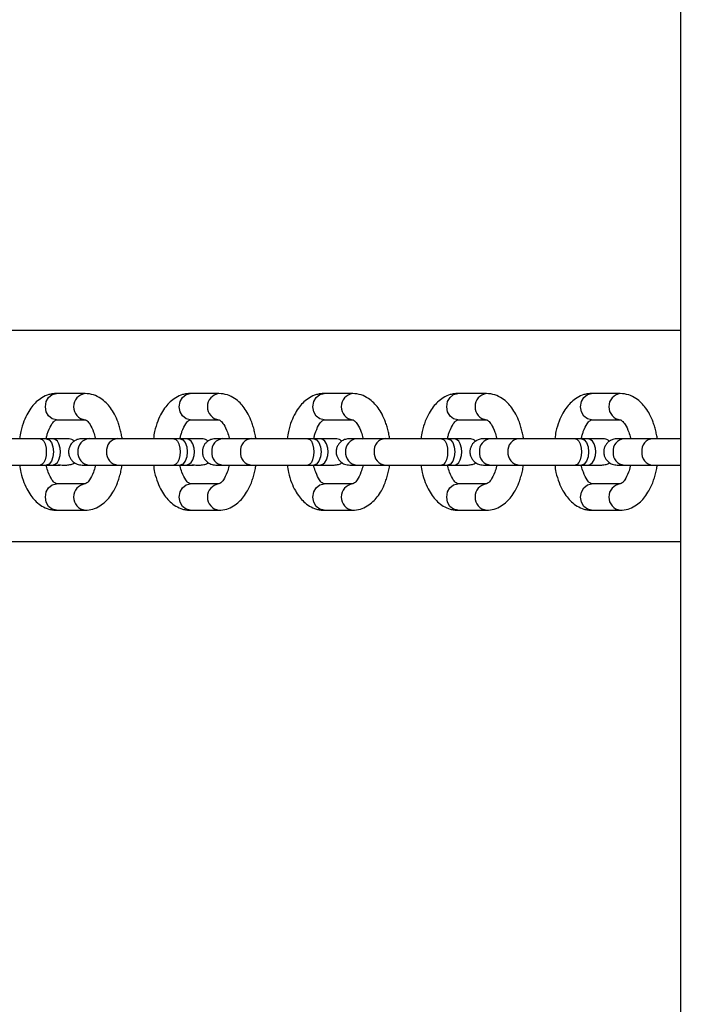
# Model space of a CAD drawing. Units: millimetres. Extents: x 134.25 to 140.64, y 134.24 to 143.13.
# Drawn here: x 137.28 to 137.4, y 136.19 to 136.37 of the extents above; entities that cross this region are included whole.
import ezdxf

# ---------------------------------------------------------------- set-up
doc = ezdxf.new("R2010")
doc.units = ezdxf.units.MM

# ---------------------------------------------------------------- blocks, each defined once
blk = doc.blocks.new('aaa')
at = {"color": 7, "linetype": 'Continuous', "lineweight": 25}
for p, q in [((44.8162, 47.9973), (44.8146, 19.2016)), ((44.8149, 24.8143), (42.7598, 24.8144)), ((43.6857, 24.6949), (43.6315, 24.6949)), ((43.9394, 24.6949), (43.8852, 24.6949)), ((44.1931, 24.6949), (44.1388, 24.6949)), ((44.4467, 24.6949), (44.3925, 24.6949)), ((44.7004, 24.6949), (44.6462, 24.6949)), ((43.6315, 24.6449), (43.6857, 24.6449)), ((43.8852, 24.6449), (43.9394, 24.6449)), ((44.1388, 24.6449), (44.1931, 24.6449)), ((44.3925, 24.6449), (44.4467, 24.6449)), ((44.6462, 24.6449), (44.7004, 24.6449)), ((43.6122, 24.6093), (43.6005, 24.6093)), ((43.6377, 24.6093), (43.6121, 24.6093)), ((43.6238, 24.6093), (43.6122, 24.6093)), ((43.7475, 24.6093), (43.6933, 24.6093)), ((43.8658, 24.6093), (43.8542, 24.6093)), ((43.8914, 24.6093), (43.8657, 24.6093)), ((43.8775, 24.6093), (43.8658, 24.6093)), ((44.0012, 24.6093), (43.9469, 24.6093)), ((44.1195, 24.6093), (44.1079, 24.6093)), ((44.145, 24.6093), (44.1194, 24.6093)), ((44.1311, 24.6093), (44.1195, 24.6093)), ((44.2548, 24.6093), (44.2006, 24.6093)), ((44.3732, 24.6093), (44.3616, 24.6093)), ((44.3987, 24.6093), (44.3731, 24.6093)), ((44.3848, 24.6093), (44.3732, 24.6093)), ((44.5085, 24.6093), (44.4543, 24.6093)), ((44.6269, 24.6093), (44.6153, 24.6093)), ((44.6524, 24.6093), (44.6268, 24.6093)), ((44.6385, 24.6093), (44.6269, 24.6093)), ((44.7622, 24.6093), (44.708, 24.6093)), ((43.6005, 24.5593), (43.6122, 24.5593)), ((43.612, 24.5593), (43.6377, 24.5593)), ((43.6122, 24.5593), (43.6238, 24.5593)), ((43.6933, 24.5593), (43.7475, 24.5593)), ((43.8542, 24.5593), (43.8658, 24.5593)), ((43.8657, 24.5593), (43.8913, 24.5593)), ((43.8658, 24.5593), (43.8775, 24.5593)), ((43.9469, 24.5593), (44.0012, 24.5593)), ((44.1079, 24.5593), (44.1195, 24.5593)), ((44.1194, 24.5593), (44.145, 24.5593)), ((44.1195, 24.5593), (44.1311, 24.5593)), ((44.2006, 24.5593), (44.2548, 24.5593)), ((44.3616, 24.5593), (44.3732, 24.5593)), ((44.3731, 24.5593), (44.3987, 24.5593)), ((44.3732, 24.5593), (44.3848, 24.5593)), ((44.4543, 24.5593), (44.5085, 24.5593)), ((44.6152, 24.5593), (44.6269, 24.5593)), ((44.6267, 24.5593), (44.6524, 24.5593)), ((44.6269, 24.5593), (44.6385, 24.5593)), ((44.708, 24.5593), (44.7622, 24.5593)), ((43.6857, 24.5237), (43.6315, 24.5237)), ((43.9394, 24.5237), (43.8852, 24.5237)), ((44.1931, 24.5237), (44.1388, 24.5237)), ((44.4467, 24.5237), (44.3925, 24.5237)), ((44.7004, 24.5237), (44.6462, 24.5237)), ((43.6315, 24.4737), (43.6857, 24.4737)), ((43.8851, 24.4737), (43.9394, 24.4737)), ((44.1388, 24.4737), (44.1931, 24.4737)), ((44.3925, 24.4737), (44.4467, 24.4737)), ((44.6462, 24.4737), (44.7004, 24.4737)), ((43.0239, 24.4144), (44.8149, 24.4143))]:
    blk.add_line(p, q, dxfattribs=at)
at = {"color": 8, "linetype": 'Continuous', "lineweight": 25, "flags": 128}
for points in [[(43.6315, 24.6449), (43.6234, 24.6468), (43.6166, 24.6523), (43.6121, 24.6604), (43.6105, 24.6699), (43.6121, 24.6795), (43.6166, 24.6876), (43.6234, 24.693), (43.6315, 24.6949), (43.6315, 24.6949)], [(43.8852, 24.6449), (43.8771, 24.6468), (43.8703, 24.6523), (43.8658, 24.6604), (43.8642, 24.6699), (43.8658, 24.6795), (43.8703, 24.6876), (43.8771, 24.693), (43.8852, 24.6949), (43.8852, 24.6949)], [(44.1388, 24.6449), (44.1308, 24.6468), (44.124, 24.6522), (44.1194, 24.6604), (44.1178, 24.6699), (44.1194, 24.6795), (44.124, 24.6876), (44.1308, 24.693), (44.1388, 24.6949), (44.1388, 24.6949)], [(44.3925, 24.6449), (44.3845, 24.6468), (44.3777, 24.6522), (44.3731, 24.6603), (44.3715, 24.6699), (44.3731, 24.6795), (44.3777, 24.6876), (44.3845, 24.693), (44.3925, 24.6949), (44.3925, 24.6949)], [(44.6462, 24.6449), (44.6381, 24.6468), (44.6313, 24.6522), (44.6268, 24.6603), (44.6252, 24.6699), (44.6268, 24.6795), (44.6313, 24.6876), (44.6381, 24.693), (44.6462, 24.6949), (44.6462, 24.6949)], [(43.6122, 24.6093), (43.6174, 24.6074), (43.6218, 24.602), (43.6247, 24.5939), (43.6257, 24.5843), (43.6247, 24.5748), (43.6218, 24.5667), (43.6174, 24.5612), (43.6122, 24.5593), (43.6122, 24.5593)], [(43.8658, 24.6093), (43.871, 24.6074), (43.8754, 24.602), (43.8784, 24.5939), (43.8794, 24.5843), (43.8784, 24.5748), (43.8754, 24.5666), (43.871, 24.5612), (43.8658, 24.5593), (43.8658, 24.5593)], [(44.1195, 24.6093), (44.1247, 24.6074), (44.1291, 24.602), (44.132, 24.5939), (44.1331, 24.5843), (44.132, 24.5747), (44.1291, 24.5666), (44.1247, 24.5612), (44.1195, 24.5593), (44.1195, 24.5593)], [(44.3732, 24.6093), (44.3784, 24.6074), (44.3828, 24.602), (44.3857, 24.5939), (44.3868, 24.5843), (44.3857, 24.5747), (44.3828, 24.5666), (44.3784, 24.5612), (44.3732, 24.5593), (44.3732, 24.5593)], [(44.6269, 24.6093), (44.6321, 24.6074), (44.6365, 24.602), (44.6394, 24.5938), (44.6404, 24.5843), (44.6394, 24.5747), (44.6365, 24.5666), (44.6321, 24.5612), (44.6269, 24.5593), (44.6269, 24.5593)], [(43.6315, 24.4737), (43.6234, 24.4756), (43.6166, 24.481), (43.6121, 24.4892), (43.6105, 24.4987), (43.6121, 24.5083), (43.6166, 24.5164), (43.6234, 24.5218), (43.6315, 24.5237), (43.6315, 24.5237)], [(43.8851, 24.4737), (43.8771, 24.4756), (43.8703, 24.481), (43.8657, 24.4891), (43.8641, 24.4987), (43.8657, 24.5083), (43.8703, 24.5164), (43.8771, 24.5218), (43.8852, 24.5237), (43.8852, 24.5237)], [(44.1388, 24.4737), (44.1308, 24.4756), (44.124, 24.481), (44.1194, 24.4891), (44.1178, 24.4987), (44.1194, 24.5083), (44.124, 24.5164), (44.1308, 24.5218), (44.1388, 24.5237), (44.1388, 24.5237)], [(44.3925, 24.4737), (44.3845, 24.4756), (44.3776, 24.481), (44.3731, 24.4891), (44.3715, 24.4987), (44.3731, 24.5083), (44.3776, 24.5164), (44.3845, 24.5218), (44.3925, 24.5237), (44.3925, 24.5237)], [(44.6462, 24.4737), (44.6381, 24.4756), (44.6313, 24.481), (44.6268, 24.4891), (44.6252, 24.4987), (44.6268, 24.5082), (44.6313, 24.5163), (44.6381, 24.5218), (44.6462, 24.5237), (44.6462, 24.5237)]]:
    blk.add_lwpolyline(points, dxfattribs=at)
at = {"color": 7, "linetype": 'Continuous', "lineweight": 25, "flags": 128}
for points in [[(43.6005, 24.6093), (43.6043, 24.608), (43.6075, 24.6043), (43.6098, 24.5993), (43.6117, 24.5913), (43.6121, 24.5843), (43.6117, 24.5773), (43.6098, 24.5693), (43.6075, 24.5643), (43.6043, 24.5607), (43.6005, 24.5593), (43.6005, 24.5593)], [(43.6238, 24.5593), (43.6288, 24.5607), (43.6331, 24.5643), (43.6362, 24.5693), (43.6387, 24.5773), (43.6393, 24.5843), (43.6387, 24.5913), (43.6362, 24.5993), (43.6331, 24.6043), (43.6288, 24.608), (43.6238, 24.6093), (43.6238, 24.6093)], [(43.8542, 24.6093), (43.858, 24.608), (43.8612, 24.6043), (43.8635, 24.5993), (43.8654, 24.5913), (43.8658, 24.5843), (43.8654, 24.5773), (43.8635, 24.5693), (43.8612, 24.5643), (43.858, 24.5607), (43.8542, 24.5593), (43.8542, 24.5593)], [(43.8775, 24.5593), (43.8825, 24.5607), (43.8868, 24.5643), (43.8899, 24.5693), (43.8924, 24.5773), (43.893, 24.5843), (43.8924, 24.5913), (43.8899, 24.5993), (43.8868, 24.6043), (43.8825, 24.608), (43.8775, 24.6093), (43.8775, 24.6093)], [(44.1079, 24.6093), (44.1117, 24.608), (44.1149, 24.6043), (44.1172, 24.5993), (44.119, 24.5913), (44.1195, 24.5843), (44.119, 24.5773), (44.1172, 24.5693), (44.1149, 24.5643), (44.1117, 24.5607), (44.1079, 24.5593), (44.1079, 24.5593)], [(44.1311, 24.5593), (44.1362, 24.5607), (44.1405, 24.5643), (44.1436, 24.5693), (44.146, 24.5773), (44.1467, 24.5843), (44.146, 24.5913), (44.1436, 24.5993), (44.1405, 24.6043), (44.1362, 24.608), (44.1311, 24.6093), (44.1311, 24.6093)], [(44.3616, 24.6093), (44.3653, 24.6079), (44.3685, 24.6043), (44.3708, 24.5993), (44.3727, 24.5913), (44.3732, 24.5843), (44.3727, 24.5773), (44.3708, 24.5693), (44.3685, 24.5643), (44.3653, 24.5606), (44.3616, 24.5593), (44.3616, 24.5593)], [(44.3848, 24.5593), (44.3898, 24.5606), (44.3941, 24.5643), (44.3972, 24.5693), (44.3997, 24.5773), (44.4003, 24.5843), (44.3997, 24.5913), (44.3972, 24.5993), (44.3941, 24.6043), (44.3899, 24.6079), (44.3848, 24.6093), (44.3848, 24.6093)], [(44.6153, 24.6093), (44.619, 24.6079), (44.6222, 24.6043), (44.6245, 24.5993), (44.6264, 24.5913), (44.6268, 24.5843), (44.6264, 24.5773), (44.6245, 24.5693), (44.6222, 24.5643), (44.619, 24.5606), (44.6152, 24.5593), (44.6152, 24.5593)], [(44.6385, 24.5593), (44.6435, 24.5606), (44.6478, 24.5643), (44.6509, 24.5693), (44.6534, 24.5773), (44.654, 24.5843), (44.6534, 24.5913), (44.6509, 24.5993), (44.6478, 24.6043), (44.6435, 24.6079), (44.6385, 24.6093), (44.6385, 24.6093)]]:
    blk.add_lwpolyline(points, dxfattribs=at)
at = {"color": 8, "linetype": 'Continuous', "lineweight": 25}
for centre, radius, start, end in [((43.6892, 24.6699), 0.0252, 98.0159, 261.9479), ((43.9429, 24.6699), 0.0252, 98.0159, 261.9479), ((44.1966, 24.6699), 0.0252, 98.0159, 261.9479), ((44.4503, 24.6699), 0.0252, 98.0159, 261.9479), ((44.7039, 24.6699), 0.0252, 98.0159, 261.9479), ((43.6954, 24.5862), 0.0233, 95.3921, 184.5279), ((43.7489, 24.5868), 0.0226, 93.6769, 186.2243), ((43.9491, 24.5862), 0.0233, 95.3921, 184.5279), ((44.0026, 24.5868), 0.0226, 93.6769, 186.2243), ((44.2028, 24.5861), 0.0233, 95.3921, 184.5279), ((44.2563, 24.5868), 0.0226, 93.6769, 186.2243), ((44.4565, 24.5861), 0.0233, 95.3921, 184.5279), ((44.51, 24.5867), 0.0226, 93.6769, 186.2243), ((44.7101, 24.5861), 0.0233, 95.3921, 184.5279), ((44.7636, 24.5867), 0.0226, 93.6769, 186.2243), ((43.6954, 24.5825), 0.0233, 175.4658, 264.6017), ((43.7493, 24.5822), 0.0229, 174.6717, 265.8067), ((43.9491, 24.5825), 0.0233, 175.4658, 264.6017), ((44.003, 24.5822), 0.0229, 174.6717, 265.8067), ((44.2028, 24.5825), 0.0233, 175.4658, 264.6017), ((44.2567, 24.5822), 0.0229, 174.6717, 265.8067), ((44.4565, 24.5825), 0.0233, 175.4658, 264.6017), ((44.5103, 24.5822), 0.0229, 174.6717, 265.8067), ((44.7101, 24.5824), 0.0233, 175.4658, 264.6017), ((44.764, 24.5821), 0.0229, 174.6717, 265.8067), ((43.6892, 24.4987), 0.0252, 98.0143, 261.9667), ((43.9429, 24.4987), 0.0252, 98.0143, 261.9667), ((44.1966, 24.4987), 0.0252, 98.0143, 261.9667), ((44.4503, 24.4987), 0.0252, 98.0143, 261.9667), ((44.7039, 24.4987), 0.0252, 98.0143, 261.9667)]:
    blk.add_arc(centre, radius, start, end, dxfattribs=at)
at = {"color": 7, "linetype": 'Continuous', "lineweight": 25}
for points, knots in [([(43.6315, 24.6949), (43.6291, 24.6948), (43.6241, 24.6945), (43.6149, 24.6925), (43.6041, 24.6877), (43.5933, 24.6794), (43.5844, 24.6696), (43.5764, 24.6576), (43.5693, 24.6421), (43.5639, 24.6257), (43.5623, 24.614), (43.5616, 24.6093)], [0, 0, 0, 0, 0.067666, 0.141173, 0.27255, 0.390628, 0.497975, 0.615158, 0.749085, 0.899309, 1, 1, 1, 1]), ([(43.7559, 24.6093), (43.7558, 24.6104), (43.7552, 24.6148), (43.7536, 24.6222), (43.7512, 24.6315), (43.7474, 24.643), (43.7419, 24.6554), (43.7343, 24.6675), (43.7258, 24.6777), (43.7151, 24.6864), (43.7014, 24.6935), (43.6911, 24.6944), (43.6857, 24.6949)], [0, 0, 0, 0, 0.024002, 0.0924128, 0.1646853, 0.2357496, 0.3645959, 0.4815117, 0.5866302, 0.7054306, 0.8434218, 1, 1, 1, 1]), ([(43.8852, 24.6949), (43.8828, 24.6948), (43.8778, 24.6945), (43.8686, 24.6925), (43.8577, 24.6877), (43.847, 24.6794), (43.8381, 24.6696), (43.8301, 24.6576), (43.823, 24.6421), (43.8176, 24.6257), (43.816, 24.614), (43.8153, 24.6093)], [0, 0, 0, 0, 0.067666, 0.141173, 0.27255, 0.390628, 0.497975, 0.615158, 0.749085, 0.899309, 1, 1, 1, 1]), ([(44.0096, 24.6093), (44.0094, 24.6104), (44.0089, 24.6147), (44.0072, 24.6222), (44.0048, 24.6315), (44.0011, 24.643), (43.9955, 24.6554), (43.988, 24.6675), (43.9795, 24.6777), (43.9688, 24.6864), (43.955, 24.6935), (43.9448, 24.6944), (43.9394, 24.6949)], [0, 0, 0, 0, 0.024002, 0.092413, 0.164685, 0.23575, 0.364596, 0.481512, 0.58663, 0.705431, 0.843422, 1, 1, 1, 1]), ([(44.1388, 24.6949), (44.1364, 24.6948), (44.1315, 24.6945), (44.1223, 24.6925), (44.1114, 24.6877), (44.1006, 24.6794), (44.0917, 24.6696), (44.0838, 24.6575), (44.0766, 24.6421), (44.0712, 24.6256), (44.0696, 24.614), (44.069, 24.6093)], [0, 0, 0, 0, 0.067666, 0.141173, 0.27255, 0.390628, 0.497975, 0.615158, 0.749085, 0.899309, 1, 1, 1, 1]), ([(44.2632, 24.6093), (44.2631, 24.6104), (44.2626, 24.6147), (44.2609, 24.6221), (44.2585, 24.6315), (44.2548, 24.643), (44.2492, 24.6554), (44.2417, 24.6675), (44.2332, 24.6776), (44.2225, 24.6864), (44.2087, 24.6935), (44.1985, 24.6944), (44.1931, 24.6949)], [0, 0, 0, 0, 0.024002, 0.092413, 0.164685, 0.23575, 0.364596, 0.481512, 0.58663, 0.705431, 0.843422, 1, 1, 1, 1]), ([(44.3925, 24.6949), (44.3901, 24.6948), (44.3851, 24.6945), (44.376, 24.6925), (44.3651, 24.6877), (44.3543, 24.6794), (44.3454, 24.6695), (44.3375, 24.6575), (44.3303, 24.642), (44.3249, 24.6256), (44.3233, 24.614), (44.3227, 24.6093)], [0, 0, 0, 0, 0.067666, 0.141173, 0.27255, 0.390628, 0.497975, 0.615158, 0.749085, 0.899309, 1, 1, 1, 1]), ([(44.5169, 24.6093), (44.5168, 24.6104), (44.5163, 24.6147), (44.5146, 24.6221), (44.5122, 24.6314), (44.5085, 24.643), (44.5029, 24.6554), (44.4953, 24.6674), (44.4869, 24.6776), (44.4761, 24.6863), (44.4624, 24.6934), (44.4522, 24.6944), (44.4467, 24.6949)], [0, 0, 0, 0, 0.024002, 0.092413, 0.164685, 0.23575, 0.364596, 0.481512, 0.58663, 0.705431, 0.843422, 1, 1, 1, 1]), ([(44.6462, 24.6949), (44.6438, 24.6948), (44.6388, 24.6945), (44.6296, 24.6925), (44.6188, 24.6877), (44.608, 24.6794), (44.5991, 24.6695), (44.5911, 24.6575), (44.584, 24.642), (44.5786, 24.6256), (44.577, 24.614), (44.5764, 24.6093)], [0, 0, 0, 0, 0.067666, 0.141173, 0.27255, 0.390628, 0.497975, 0.615158, 0.749085, 0.899309, 1, 1, 1, 1]), ([(44.7706, 24.6093), (44.7705, 24.6104), (44.77, 24.6147), (44.7683, 24.6221), (44.7659, 24.6314), (44.7621, 24.643), (44.7566, 24.6554), (44.749, 24.6674), (44.7405, 24.6776), (44.7298, 24.6863), (44.7161, 24.6934), (44.7058, 24.6944), (44.7004, 24.6949)], [0, 0, 0, 0, 0.024002, 0.0924128, 0.1646853, 0.2357496, 0.3645959, 0.4815117, 0.5866302, 0.7054306, 0.8434218, 1, 1, 1, 1]), ([(43.6121, 24.6093), (43.6125, 24.6116), (43.6135, 24.6165), (43.617, 24.6268), (43.6228, 24.6382), (43.6278, 24.6432), (43.6299, 24.6447), (43.631, 24.6449), (43.6315, 24.6449)], [0, 0, 0, 0, 0.091838, 0.195354, 0.477878, 0.718716, 0.855697, 1, 1, 1, 1]), ([(43.6857, 24.6449), (43.6863, 24.6449), (43.6873, 24.6448), (43.6881, 24.644), (43.6902, 24.6425), (43.6953, 24.6369), (43.7012, 24.6243), (43.7045, 24.6138), (43.7052, 24.6088), (43.7054, 24.6081)], [0, 0, 0, 0, 0.113621, 0.210041, 0.304953, 0.540791, 0.812126, 0.974223, 1, 1, 1, 1]), ([(43.8657, 24.6093), (43.8662, 24.6116), (43.8672, 24.6165), (43.8707, 24.6267), (43.8764, 24.6382), (43.8815, 24.6432), (43.8836, 24.6447), (43.8846, 24.6448), (43.8852, 24.6449)], [0, 0, 0, 0, 0.091838, 0.195354, 0.477878, 0.718716, 0.855697, 1, 1, 1, 1]), ([(43.9394, 24.6449), (43.94, 24.6449), (43.941, 24.6448), (43.9417, 24.644), (43.9439, 24.6424), (43.9489, 24.6369), (43.9549, 24.6243), (43.9582, 24.6137), (43.9589, 24.6088), (43.959, 24.6081)], [0, 0, 0, 0, 0.113621, 0.210041, 0.304953, 0.540791, 0.812126, 0.974223, 1, 1, 1, 1]), ([(44.1194, 24.6093), (44.1199, 24.6116), (44.1209, 24.6165), (44.1244, 24.6267), (44.1301, 24.6382), (44.1352, 24.6432), (44.1373, 24.6446), (44.1383, 24.6448), (44.1388, 24.6449)], [0, 0, 0, 0, 0.091838, 0.195354, 0.477878, 0.718716, 0.855697, 1, 1, 1, 1]), ([(44.1931, 24.6449), (44.1936, 24.6449), (44.1947, 24.6448), (44.1954, 24.644), (44.1976, 24.6424), (44.2026, 24.6369), (44.2086, 24.6243), (44.2118, 24.6137), (44.2126, 24.6088), (44.2127, 24.6081)], [0, 0, 0, 0, 0.113621, 0.210041, 0.304953, 0.540791, 0.812126, 0.974223, 1, 1, 1, 1]), ([(44.3731, 24.6093), (44.3736, 24.6116), (44.3745, 24.6165), (44.378, 24.6267), (44.3838, 24.6382), (44.3888, 24.6432), (44.391, 24.6446), (44.392, 24.6448), (44.3925, 24.6449)], [0, 0, 0, 0, 0.091838, 0.195354, 0.477878, 0.718716, 0.855697, 1, 1, 1, 1]), ([(44.4467, 24.6449), (44.4473, 24.6449), (44.4483, 24.6448), (44.4491, 24.644), (44.4513, 24.6424), (44.4563, 24.6369), (44.4623, 24.6243), (44.4655, 24.6137), (44.4663, 24.6088), (44.4664, 24.6081)], [0, 0, 0, 0, 0.113621, 0.210041, 0.304953, 0.540791, 0.812126, 0.974223, 1, 1, 1, 1]), ([(44.6268, 24.6093), (44.6272, 24.6116), (44.6282, 24.6165), (44.6317, 24.6267), (44.6375, 24.6381), (44.6425, 24.6432), (44.6446, 24.6446), (44.6457, 24.6448), (44.6462, 24.6449)], [0, 0, 0, 0, 0.091838, 0.195354, 0.477878, 0.718716, 0.855697, 1, 1, 1, 1]), ([(44.7004, 24.6449), (44.701, 24.6448), (44.702, 24.6448), (44.7028, 24.6439), (44.7049, 24.6424), (44.71, 24.6369), (44.7159, 24.6243), (44.7192, 24.6137), (44.7199, 24.6088), (44.7201, 24.6081)], [0, 0, 0, 0, 0.113621, 0.210041, 0.304953, 0.540791, 0.812126, 0.974223, 1, 1, 1, 1]), ([(43.6005, 24.6093), (43.5975, 24.6093), (43.5926, 24.6093), (43.5853, 24.6093), (43.5785, 24.6093), (43.5686, 24.6093), (43.5558, 24.6093), (43.536, 24.6093), (43.519, 24.6093), (43.5068, 24.6093), (43.4996, 24.6093), (43.4959, 24.6093), (43.4938, 24.6093)], [0, 0, 0, 0, 0.081422, 0.130413, 0.185414, 0.250661, 0.377726, 0.50179, 0.751832, 0.836184, 0.906743, 1, 1, 1, 1]), ([(43.6509, 24.6093), (43.6501, 24.6093), (43.6484, 24.6093), (43.6433, 24.6093), (43.6382, 24.6093), (43.6347, 24.6093), (43.6301, 24.6093), (43.6262, 24.6093), (43.6238, 24.6093)], [0, 0, 0, 0, 0.246584, 0.502134, 0.630386, 0.736973, 0.836256, 1, 1, 1, 1]), ([(43.6651, 24.6047), (43.6636, 24.6057), (43.6594, 24.6086), (43.6542, 24.6091), (43.6509, 24.6093)], [0, 0, 0, 0, 0.358445, 1, 1, 1, 1]), ([(43.68, 24.6093), (43.6773, 24.6091), (43.672, 24.6086), (43.6656, 24.6054), (43.6611, 24.6016), (43.6575, 24.597), (43.6557, 24.5928), (43.6548, 24.5891), (43.6544, 24.5861), (43.6543, 24.5814), (43.6556, 24.5758), (43.6587, 24.57), (43.6633, 24.5649), (43.6706, 24.5604), (43.6768, 24.5597), (43.6801, 24.5593)], [0, 0, 0, 0, 0.102911, 0.193065, 0.268919, 0.330796, 0.417652, 0.44615, 0.469178, 0.52733, 0.622543, 0.690914, 0.776355, 0.880098, 1, 1, 1, 1]), ([(43.6933, 24.6093), (43.6908, 24.6093), (43.6858, 24.6093), (43.6802, 24.6093), (43.6804, 24.6093), (43.6805, 24.6093)], [0, 0, 0, 0, 0.29841, 0.60401, 1, 1, 1, 1]), ([(43.7071, 24.6093), (43.7067, 24.6093), (43.7005, 24.6093), (43.6956, 24.6093), (43.691, 24.6093)], [0, 0, 0, 0, 0.0696801, 1, 1, 1, 1]), ([(43.8542, 24.6093), (43.8512, 24.6093), (43.8463, 24.6093), (43.839, 24.6093), (43.8322, 24.6093), (43.8223, 24.6093), (43.8094, 24.6093), (43.7897, 24.6093), (43.7727, 24.6093), (43.7605, 24.6093), (43.7532, 24.6093), (43.7496, 24.6093), (43.7475, 24.6093)], [0, 0, 0, 0, 0.081422, 0.130413, 0.185414, 0.250661, 0.377726, 0.50179, 0.751832, 0.836184, 0.906743, 1, 1, 1, 1]), ([(43.8153, 24.6093), (43.807, 24.6093), (43.7901, 24.6093), (43.7684, 24.6093), (43.7572, 24.6093), (43.7559, 24.6093)], [0, 0, 0, 0, 0.458575, 0.936702, 1, 1, 1, 1]), ([(43.9045, 24.6093), (43.9037, 24.6093), (43.9021, 24.6093), (43.8969, 24.6093), (43.8919, 24.6093), (43.8883, 24.6093), (43.8838, 24.6093), (43.8799, 24.6093), (43.8775, 24.6093)], [0, 0, 0, 0, 0.246584, 0.502134, 0.630386, 0.736973, 0.836256, 1, 1, 1, 1]), ([(43.9188, 24.6047), (43.9173, 24.6057), (43.9131, 24.6086), (43.9079, 24.609), (43.9045, 24.6093)], [0, 0, 0, 0, 0.358445, 1, 1, 1, 1]), ([(43.9337, 24.6093), (43.9309, 24.6091), (43.9257, 24.6086), (43.9193, 24.6054), (43.9147, 24.6015), (43.9112, 24.5969), (43.9093, 24.5927), (43.9085, 24.5891), (43.908, 24.5861), (43.908, 24.5814), (43.9093, 24.5758), (43.9124, 24.57), (43.917, 24.5649), (43.9243, 24.5604), (43.9304, 24.5597), (43.9337, 24.5593)], [0, 0, 0, 0, 0.102911, 0.193065, 0.268919, 0.330796, 0.417652, 0.44615, 0.469178, 0.52733, 0.622543, 0.690914, 0.776355, 0.880098, 1, 1, 1, 1]), ([(43.9469, 24.6093), (43.9445, 24.6093), (43.9395, 24.6093), (43.9338, 24.6093), (43.9341, 24.6093), (43.9342, 24.6093)], [0, 0, 0, 0, 0.29841, 0.60401, 1, 1, 1, 1]), ([(43.9608, 24.6093), (43.9604, 24.6093), (43.9542, 24.6093), (43.9493, 24.6093), (43.9447, 24.6093)], [0, 0, 0, 0, 0.06968, 1, 1, 1, 1]), ([(44.1079, 24.6093), (44.1049, 24.6093), (44.1, 24.6093), (44.0927, 24.6093), (44.0859, 24.6093), (44.076, 24.6093), (44.0631, 24.6093), (44.0433, 24.6093), (44.0264, 24.6093), (44.0142, 24.6093), (44.0069, 24.6093), (44.0032, 24.6093), (44.0012, 24.6093)], [0, 0, 0, 0, 0.081422, 0.130413, 0.185414, 0.250661, 0.377726, 0.50179, 0.751832, 0.836184, 0.906743, 1, 1, 1, 1]), ([(44.069, 24.6093), (44.0607, 24.6093), (44.0438, 24.6093), (44.0221, 24.6093), (44.0109, 24.6093), (44.0096, 24.6093)], [0, 0, 0, 0, 0.458575, 0.936702, 1, 1, 1, 1]), ([(44.1582, 24.6093), (44.1574, 24.6093), (44.1558, 24.6093), (44.1506, 24.6093), (44.1456, 24.6093), (44.142, 24.6093), (44.1374, 24.6093), (44.1336, 24.6093), (44.1311, 24.6093)], [0, 0, 0, 0, 0.246584, 0.502134, 0.630386, 0.736973, 0.836256, 1, 1, 1, 1]), ([(44.1725, 24.6047), (44.171, 24.6057), (44.1668, 24.6086), (44.1616, 24.609), (44.1582, 24.6093)], [0, 0, 0, 0, 0.358445, 1, 1, 1, 1]), ([(44.1874, 24.6093), (44.1846, 24.6091), (44.1794, 24.6086), (44.1729, 24.6054), (44.1684, 24.6015), (44.1649, 24.5969), (44.163, 24.5927), (44.1622, 24.5891), (44.1617, 24.5861), (44.1616, 24.5814), (44.163, 24.5758), (44.1661, 24.57), (44.1707, 24.5649), (44.178, 24.5603), (44.1841, 24.5597), (44.1874, 24.5593)], [0, 0, 0, 0, 0.102911, 0.193065, 0.268919, 0.330796, 0.417652, 0.44615, 0.469178, 0.52733, 0.622543, 0.690914, 0.776355, 0.880098, 1, 1, 1, 1]), ([(44.2006, 24.6093), (44.1981, 24.6093), (44.1932, 24.6093), (44.1875, 24.6093), (44.1877, 24.6093), (44.1879, 24.6093)], [0, 0, 0, 0, 0.29841, 0.60401, 1, 1, 1, 1]), ([(44.2145, 24.6093), (44.2141, 24.6093), (44.2078, 24.6093), (44.2029, 24.6093), (44.1984, 24.6093)], [0, 0, 0, 0, 0.06968, 1, 1, 1, 1]), ([(44.3616, 24.6093), (44.3585, 24.6093), (44.3537, 24.6093), (44.3463, 24.6093), (44.3396, 24.6093), (44.3297, 24.6093), (44.3168, 24.6093), (44.297, 24.6093), (44.28, 24.6093), (44.2678, 24.6093), (44.2606, 24.6093), (44.2569, 24.6093), (44.2548, 24.6093)], [0, 0, 0, 0, 0.081422, 0.130413, 0.185414, 0.250661, 0.377726, 0.50179, 0.751832, 0.836184, 0.906743, 1, 1, 1, 1]), ([(44.3227, 24.6093), (44.3144, 24.6093), (44.2974, 24.6093), (44.2757, 24.6093), (44.2645, 24.6093), (44.2632, 24.6093)], [0, 0, 0, 0, 0.4585749, 0.9367017, 1, 1, 1, 1]), ([(44.4119, 24.6093), (44.4111, 24.6093), (44.4095, 24.6093), (44.4043, 24.6093), (44.3992, 24.6093), (44.3957, 24.6093), (44.3911, 24.6093), (44.3872, 24.6093), (44.3848, 24.6093)], [0, 0, 0, 0, 0.246584, 0.502134, 0.630386, 0.736973, 0.836256, 1, 1, 1, 1]), ([(44.4262, 24.6047), (44.4247, 24.6057), (44.4205, 24.6086), (44.4152, 24.609), (44.4119, 24.6093)], [0, 0, 0, 0, 0.358445, 1, 1, 1, 1]), ([(44.4411, 24.6093), (44.4383, 24.609), (44.4331, 24.6086), (44.4266, 24.6053), (44.4221, 24.6015), (44.4186, 24.5969), (44.4167, 24.5927), (44.4158, 24.5891), (44.4154, 24.586), (44.4153, 24.5814), (44.4167, 24.5758), (44.4197, 24.57), (44.4244, 24.5649), (44.4316, 24.5603), (44.4378, 24.5597), (44.4411, 24.5593)], [0, 0, 0, 0, 0.102911, 0.193065, 0.268919, 0.330796, 0.417652, 0.44615, 0.469178, 0.52733, 0.622543, 0.690914, 0.776355, 0.880098, 1, 1, 1, 1]), ([(44.4543, 24.6093), (44.4518, 24.6093), (44.4468, 24.6093), (44.4412, 24.6093), (44.4414, 24.6093), (44.4415, 24.6093)], [0, 0, 0, 0, 0.29841, 0.60401, 1, 1, 1, 1]), ([(44.4682, 24.6093), (44.4677, 24.6093), (44.4615, 24.6093), (44.4566, 24.6093), (44.452, 24.6093)], [0, 0, 0, 0, 0.06968, 1, 1, 1, 1]), ([(44.6153, 24.6093), (44.6122, 24.6093), (44.6073, 24.6093), (44.6, 24.6093), (44.5932, 24.6093), (44.5833, 24.6093), (44.5705, 24.6093), (44.5507, 24.6093), (44.5337, 24.6093), (44.5215, 24.6093), (44.5143, 24.6093), (44.5106, 24.6093), (44.5085, 24.6093)], [0, 0, 0, 0, 0.081422, 0.130413, 0.185414, 0.250661, 0.377726, 0.50179, 0.751832, 0.836184, 0.906743, 1, 1, 1, 1]), ([(44.5764, 24.6093), (44.5681, 24.6093), (44.5511, 24.6093), (44.5294, 24.6093), (44.5182, 24.6093), (44.5169, 24.6093)], [0, 0, 0, 0, 0.458575, 0.936702, 1, 1, 1, 1]), ([(44.6656, 24.6093), (44.6648, 24.6093), (44.6631, 24.6093), (44.658, 24.6093), (44.6529, 24.6093), (44.6494, 24.6093), (44.6448, 24.6093), (44.6409, 24.6093), (44.6385, 24.6093)], [0, 0, 0, 0, 0.246584, 0.502134, 0.630386, 0.736973, 0.836256, 1, 1, 1, 1]), ([(44.6798, 24.6047), (44.6783, 24.6057), (44.6741, 24.6086), (44.6689, 24.609), (44.6656, 24.6093)], [0, 0, 0, 0, 0.358445, 1, 1, 1, 1]), ([(44.6947, 24.6093), (44.692, 24.609), (44.6867, 24.6086), (44.6803, 24.6053), (44.6758, 24.6015), (44.6723, 24.5969), (44.6704, 24.5927), (44.6695, 24.5891), (44.6691, 24.586), (44.669, 24.5814), (44.6703, 24.5758), (44.6734, 24.57), (44.678, 24.5649), (44.6853, 24.5603), (44.6915, 24.5596), (44.6948, 24.5593)], [0, 0, 0, 0, 0.102911, 0.193065, 0.268919, 0.330796, 0.417652, 0.44615, 0.469178, 0.52733, 0.622543, 0.690914, 0.776355, 0.880098, 1, 1, 1, 1]), ([(44.708, 24.6093), (44.7055, 24.6093), (44.7005, 24.6093), (44.6949, 24.6093), (44.6951, 24.6093), (44.6952, 24.6093)], [0, 0, 0, 0, 0.29841, 0.60401, 1, 1, 1, 1]), ([(44.7218, 24.6093), (44.7214, 24.6093), (44.7152, 24.6093), (44.7103, 24.6093), (44.7057, 24.6093)], [0, 0, 0, 0, 0.06968, 1, 1, 1, 1]), ([(44.8149, 24.6093), (44.8131, 24.6093), (44.8014, 24.6093), (44.7874, 24.6093), (44.7752, 24.6093), (44.7679, 24.6093), (44.7643, 24.6093), (44.7622, 24.6093)], [0, 0, 0, 0, 0.085307, 0.544375, 0.69924, 0.828784, 1, 1, 1, 1]), ([(44.8149, 24.6093), (44.8115, 24.6093), (44.7992, 24.6093), (44.7831, 24.6093), (44.7719, 24.6093), (44.7706, 24.6093)], [0, 0, 0, 0, 0.258709, 0.913335, 1, 1, 1, 1]), ([(43.4938, 24.5593), (43.5002, 24.5593), (43.5128, 24.5593), (43.5406, 24.5593), (43.5712, 24.5593), (43.5907, 24.5593), (43.6005, 24.5593)], [0, 0, 0, 0, 0.249711, 0.498739, 0.747704, 1, 1, 1, 1]), ([(43.5616, 24.5593), (43.5623, 24.5547), (43.5639, 24.543), (43.5693, 24.5266), (43.5764, 24.5111), (43.5844, 24.4991), (43.5933, 24.4893), (43.6041, 24.4809), (43.6149, 24.4762), (43.6241, 24.4741), (43.6291, 24.4739), (43.6315, 24.4737)], [0, 0, 0, 0, 0.1007591, 0.2508174, 0.3848133, 0.5019174, 0.6091868, 0.7271713, 0.8590995, 0.9325883, 1, 1, 1, 1]), ([(43.6315, 24.5237), (43.6305, 24.5239), (43.6288, 24.5243), (43.6228, 24.5305), (43.6164, 24.5431), (43.613, 24.5537), (43.6121, 24.5587), (43.612, 24.5593)], [0, 0, 0, 0, 0.281458, 0.521867, 0.804327, 0.976633, 1, 1, 1, 1]), ([(43.6238, 24.5593), (43.6316, 24.5594), (43.647, 24.5597), (43.6422, 24.5584), (43.659, 24.5602), (43.6638, 24.5623), (43.6657, 24.5639), (43.6658, 24.564)], [0, 0, 0, 0, 0.3968241, 0.7877051, 0.8977709, 0.9941955, 1, 1, 1, 1]), ([(43.6806, 24.5593), (43.6805, 24.5593), (43.6802, 24.5593), (43.6883, 24.5593), (43.6933, 24.5593)], [0, 0, 0, 0, 0.388267, 1, 1, 1, 1]), ([(43.6857, 24.4737), (43.6907, 24.4741), (43.7002, 24.4749), (43.7133, 24.4812), (43.7241, 24.4893), (43.7329, 24.4992), (43.7407, 24.511), (43.7465, 24.5234), (43.7506, 24.5352), (43.7532, 24.545), (43.7551, 24.5531), (43.7557, 24.5579), (43.7559, 24.5593)], [0, 0, 0, 0, 0.143608, 0.274417, 0.392976, 0.498267, 0.613886, 0.745707, 0.819868, 0.896604, 0.969765, 1, 1, 1, 1]), ([(43.7051, 24.5593), (43.705, 24.5587), (43.7042, 24.5536), (43.7007, 24.543), (43.6944, 24.5306), (43.6885, 24.5245), (43.6867, 24.524), (43.6857, 24.5237)], [0, 0, 0, 0, 0.02448, 0.198223, 0.475978, 0.71516, 1, 1, 1, 1]), ([(43.7475, 24.5593), (43.7538, 24.5593), (43.7665, 24.5593), (43.7942, 24.5593), (43.8249, 24.5593), (43.8444, 24.5593), (43.8542, 24.5593)], [0, 0, 0, 0, 0.249711, 0.498739, 0.747704, 1, 1, 1, 1]), ([(43.7559, 24.5593), (43.7571, 24.5593), (43.7681, 24.5593), (43.7901, 24.5593), (43.807, 24.5593), (43.8153, 24.5593)], [0, 0, 0, 0, 0.0599849, 0.5411874, 1, 1, 1, 1]), ([(43.8153, 24.5593), (43.816, 24.5546), (43.8176, 24.543), (43.823, 24.5266), (43.8301, 24.5111), (43.838, 24.4991), (43.8469, 24.4893), (43.8577, 24.4809), (43.8686, 24.4761), (43.8778, 24.4741), (43.8828, 24.4738), (43.8851, 24.4737)], [0, 0, 0, 0, 0.100759, 0.250817, 0.384813, 0.501917, 0.609187, 0.727171, 0.859099, 0.932588, 1, 1, 1, 1]), ([(43.8852, 24.5237), (43.8842, 24.5239), (43.8825, 24.5243), (43.8765, 24.5305), (43.8701, 24.5431), (43.8667, 24.5537), (43.8658, 24.5587), (43.8657, 24.5593)], [0, 0, 0, 0, 0.281458, 0.521867, 0.804327, 0.976633, 1, 1, 1, 1]), ([(43.8775, 24.5593), (43.8853, 24.5594), (43.9007, 24.5597), (43.8959, 24.5584), (43.9127, 24.5601), (43.9175, 24.5622), (43.9193, 24.5639), (43.9194, 24.5639)], [0, 0, 0, 0, 0.3968241, 0.7877051, 0.8977709, 0.9941955, 1, 1, 1, 1]), ([(43.9343, 24.5593), (43.9342, 24.5593), (43.9339, 24.5593), (43.942, 24.5593), (43.9469, 24.5593)], [0, 0, 0, 0, 0.388267, 1, 1, 1, 1]), ([(43.9394, 24.4737), (43.9443, 24.4741), (43.9539, 24.4749), (43.967, 24.4812), (43.9777, 24.4893), (43.9865, 24.4992), (43.9943, 24.511), (44.0002, 24.5234), (44.0043, 24.5352), (44.0069, 24.545), (44.0088, 24.5531), (44.0094, 24.5579), (44.0095, 24.5593)], [0, 0, 0, 0, 0.143608, 0.274417, 0.392976, 0.498267, 0.613886, 0.745707, 0.819868, 0.896604, 0.969765, 1, 1, 1, 1]), ([(43.9588, 24.5593), (43.9587, 24.5587), (43.9579, 24.5536), (43.9544, 24.543), (43.9481, 24.5306), (43.9422, 24.5244), (43.9404, 24.524), (43.9394, 24.5237)], [0, 0, 0, 0, 0.02448, 0.198223, 0.475978, 0.71516, 1, 1, 1, 1]), ([(44.0012, 24.5593), (44.0075, 24.5593), (44.0202, 24.5593), (44.0479, 24.5593), (44.0786, 24.5593), (44.0981, 24.5593), (44.1079, 24.5593)], [0, 0, 0, 0, 0.249711, 0.498739, 0.747704, 1, 1, 1, 1]), ([(44.0095, 24.5593), (44.0108, 24.5593), (44.0218, 24.5593), (44.0438, 24.5593), (44.0607, 24.5593), (44.069, 24.5593)], [0, 0, 0, 0, 0.0599849, 0.5411874, 1, 1, 1, 1]), ([(44.069, 24.5593), (44.0696, 24.5546), (44.0712, 24.543), (44.0766, 24.5266), (44.0838, 24.5111), (44.0917, 24.4991), (44.1006, 24.4893), (44.1114, 24.4809), (44.1223, 24.4761), (44.1315, 24.4741), (44.1364, 24.4738), (44.1388, 24.4737)], [0, 0, 0, 0, 0.100759, 0.250817, 0.384813, 0.501917, 0.609187, 0.727171, 0.859099, 0.932588, 1, 1, 1, 1]), ([(44.1388, 24.5237), (44.1379, 24.5239), (44.1361, 24.5243), (44.1301, 24.5305), (44.1238, 24.5431), (44.1203, 24.5537), (44.1195, 24.5587), (44.1194, 24.5593)], [0, 0, 0, 0, 0.281458, 0.521867, 0.804327, 0.976633, 1, 1, 1, 1]), ([(44.1311, 24.5593), (44.1389, 24.5594), (44.1544, 24.5596), (44.1496, 24.5584), (44.1663, 24.5601), (44.1711, 24.5622), (44.173, 24.5638), (44.1731, 24.5639)], [0, 0, 0, 0, 0.396824, 0.787705, 0.897771, 0.994195, 1, 1, 1, 1]), ([(44.188, 24.5593), (44.1879, 24.5593), (44.1876, 24.5593), (44.1957, 24.5593), (44.2006, 24.5593)], [0, 0, 0, 0, 0.388267, 1, 1, 1, 1]), ([(44.1931, 24.4737), (44.198, 24.4741), (44.2075, 24.4749), (44.2207, 24.4812), (44.2314, 24.4893), (44.2402, 24.4992), (44.248, 24.511), (44.2539, 24.5234), (44.2579, 24.5352), (44.2606, 24.545), (44.2625, 24.5531), (44.263, 24.5579), (44.2632, 24.5593)], [0, 0, 0, 0, 0.143608, 0.274417, 0.392976, 0.498267, 0.613886, 0.745707, 0.819868, 0.896604, 0.969765, 1, 1, 1, 1]), ([(44.2124, 24.5593), (44.2123, 24.5587), (44.2115, 24.5536), (44.2081, 24.543), (44.2018, 24.5306), (44.1959, 24.5244), (44.194, 24.524), (44.1931, 24.5237)], [0, 0, 0, 0, 0.02448, 0.198223, 0.475978, 0.71516, 1, 1, 1, 1]), ([(44.2548, 24.5593), (44.2612, 24.5593), (44.2738, 24.5593), (44.3016, 24.5593), (44.3322, 24.5593), (44.3518, 24.5593), (44.3616, 24.5593)], [0, 0, 0, 0, 0.249711, 0.498739, 0.747704, 1, 1, 1, 1]), ([(44.2632, 24.5593), (44.2644, 24.5593), (44.2755, 24.5593), (44.2974, 24.5593), (44.3144, 24.5593), (44.3227, 24.5593)], [0, 0, 0, 0, 0.059985, 0.541187, 1, 1, 1, 1]), ([(44.3227, 24.5593), (44.3233, 24.5546), (44.3249, 24.543), (44.3303, 24.5266), (44.3375, 24.5111), (44.3454, 24.4991), (44.3543, 24.4892), (44.3651, 24.4809), (44.376, 24.4761), (44.3851, 24.4741), (44.3901, 24.4738), (44.3925, 24.4737)], [0, 0, 0, 0, 0.1007591, 0.2508174, 0.3848133, 0.5019174, 0.6091868, 0.7271713, 0.8590995, 0.9325883, 1, 1, 1, 1]), ([(44.3925, 24.5237), (44.3916, 24.5239), (44.3898, 24.5243), (44.3838, 24.5305), (44.3774, 24.5431), (44.374, 24.5537), (44.3732, 24.5587), (44.3731, 24.5593)], [0, 0, 0, 0, 0.281458, 0.521867, 0.804327, 0.976633, 1, 1, 1, 1]), ([(44.3848, 24.5593), (44.3926, 24.5594), (44.4081, 24.5596), (44.4033, 24.5584), (44.42, 24.5601), (44.4248, 24.5622), (44.4267, 24.5638), (44.4268, 24.5639)], [0, 0, 0, 0, 0.396824, 0.787705, 0.897771, 0.994195, 1, 1, 1, 1]), ([(44.4416, 24.5593), (44.4415, 24.5593), (44.4412, 24.5593), (44.4493, 24.5593), (44.4543, 24.5593)], [0, 0, 0, 0, 0.388267, 1, 1, 1, 1]), ([(44.4467, 24.4737), (44.4517, 24.4741), (44.4612, 24.4749), (44.4743, 24.4812), (44.4851, 24.4893), (44.4939, 24.4992), (44.5017, 24.511), (44.5076, 24.5233), (44.5116, 24.5352), (44.5142, 24.545), (44.5162, 24.5531), (44.5167, 24.5579), (44.5169, 24.5593)], [0, 0, 0, 0, 0.143608, 0.274417, 0.392976, 0.498267, 0.613886, 0.745707, 0.819868, 0.896604, 0.969765, 1, 1, 1, 1]), ([(44.4661, 24.5593), (44.466, 24.5587), (44.4652, 24.5535), (44.4617, 24.543), (44.4555, 24.5306), (44.4495, 24.5244), (44.4477, 24.5239), (44.4467, 24.5237)], [0, 0, 0, 0, 0.02448, 0.198223, 0.475978, 0.71516, 1, 1, 1, 1]), ([(44.5085, 24.5593), (44.5149, 24.5593), (44.5275, 24.5593), (44.5553, 24.5593), (44.5859, 24.5593), (44.6054, 24.5593), (44.6152, 24.5593)], [0, 0, 0, 0, 0.249711, 0.498739, 0.747704, 1, 1, 1, 1]), ([(44.5169, 24.5593), (44.5181, 24.5593), (44.5292, 24.5593), (44.5511, 24.5593), (44.5681, 24.5593), (44.5763, 24.5593)], [0, 0, 0, 0, 0.0599849, 0.5411874, 1, 1, 1, 1]), ([(44.5763, 24.5593), (44.577, 24.5546), (44.5786, 24.543), (44.584, 24.5265), (44.5911, 24.5111), (44.5991, 24.499), (44.608, 24.4892), (44.6188, 24.4809), (44.6296, 24.4761), (44.6388, 24.4741), (44.6438, 24.4738), (44.6462, 24.4737)], [0, 0, 0, 0, 0.1007591, 0.2508174, 0.3848133, 0.5019174, 0.6091868, 0.7271713, 0.8590995, 0.9325883, 1, 1, 1, 1]), ([(44.6462, 24.5237), (44.6452, 24.5239), (44.6435, 24.5243), (44.6375, 24.5305), (44.6311, 24.5431), (44.6277, 24.5537), (44.6268, 24.5587), (44.6267, 24.5593)], [0, 0, 0, 0, 0.281458, 0.521867, 0.804327, 0.976633, 1, 1, 1, 1]), ([(44.6385, 24.5593), (44.6463, 24.5594), (44.6617, 24.5596), (44.6569, 24.5583), (44.6737, 24.5601), (44.6785, 24.5622), (44.6804, 24.5638), (44.6805, 24.5639)], [0, 0, 0, 0, 0.396824, 0.787705, 0.897771, 0.994195, 1, 1, 1, 1]), ([(44.6953, 24.5593), (44.6952, 24.5593), (44.6949, 24.5593), (44.703, 24.5593), (44.708, 24.5593)], [0, 0, 0, 0, 0.388267, 1, 1, 1, 1]), ([(44.7004, 24.4737), (44.7054, 24.4741), (44.7149, 24.4749), (44.728, 24.4812), (44.7388, 24.4892), (44.7476, 24.4992), (44.7554, 24.511), (44.7612, 24.5233), (44.7653, 24.5352), (44.7679, 24.545), (44.7698, 24.553), (44.7704, 24.5579), (44.7706, 24.5593)], [0, 0, 0, 0, 0.1436083, 0.2744166, 0.3929759, 0.4982672, 0.6138857, 0.7457072, 0.8198685, 0.8966044, 0.9697652, 1, 1, 1, 1]), ([(44.7198, 24.5593), (44.7197, 24.5586), (44.7189, 24.5535), (44.7154, 24.543), (44.7091, 24.5306), (44.7032, 24.5244), (44.7014, 24.5239), (44.7004, 24.5237)], [0, 0, 0, 0, 0.02448, 0.198223, 0.475978, 0.71516, 1, 1, 1, 1]), ([(44.7622, 24.5593), (44.7685, 24.5593), (44.7813, 24.5593), (44.8012, 24.5593), (44.8131, 24.5593), (44.8149, 24.5593)], [0, 0, 0, 0, 0.458364, 0.9154765, 1, 1, 1, 1]), ([(44.7706, 24.5593), (44.7718, 24.5593), (44.7828, 24.5593), (44.7992, 24.5593), (44.8115, 24.5593), (44.8149, 24.5593)], [0, 0, 0, 0, 0.082116, 0.740853, 1, 1, 1, 1])]:
    blk.add_open_spline(points, degree=3, knots=knots, dxfattribs=at)

msp = doc.modelspace()

# ---------------------------------------------------------------- block references
at = {"xscale": 0.1000000000046283, "yscale": 0.1000000000046283, "zscale": 0.1000000000046283}
msp.add_blockref('aaa', (132.92238, 133.833), dxfattribs=at)

doc.saveas('drawing.dxf')
